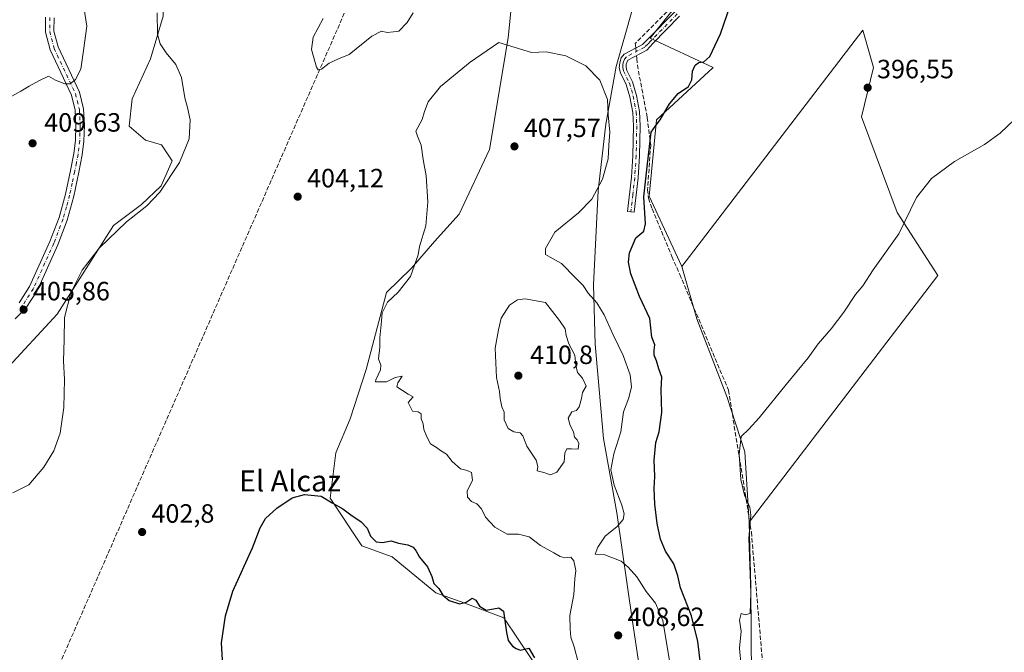
# Model space of a CAD drawing. Units: metres. Extents: x 628513 to 631984, y 4697230 to 4699607.
# Drawn here: x 630858 to 631231, y 4698556 to 4698796 of the extents above; entities that cross this region are included whole.
import ezdxf
from ezdxf.enums import TextEntityAlignment as Align

# ---------------------------------------------------------------- set-up
doc = ezdxf.new("R2010")
doc.units = ezdxf.units.M
doc.header["$MEASUREMENT"] = 0
doc.linetypes.add('DGN Style 3', pattern=[2.307223458686699, 1.648016756204785, -0.6592067024819142])
doc.linetypes.add('DGN Style 4', pattern=[2.6384748266838614, 1.318413404963828, -0.6592067024819142, 0.001648016756204785, -0.6592067024819142])
for name, color, linetype, lineweight in [('Camino Cxs', 7, 'Continuous', 0), ('Camino eje', 30, 'DGN Style 4', 13), ('Corriente artificial lineal', 4, 'DGN Style 3', 13), ('Corriente artificial lineal oculto', 135, 'DGN Style 4', 13), ('Cultivos herbáceos CxS', 92, 'Continuous', 0), ('Cultivos leñosos CxS', 92, 'Continuous', 0), ('Curva de nivel maestra', 30, 'Continuous', 30), ('Curva de nivel normal', 30, 'Continuous', 0), ('Matorral CxS', 135, 'Continuous', 0), ('Municipio', 91, 'Continuous', 13), ('Municipio CxS', 4, 'Continuous', 0), ('Punto de cota en terreno', 7, 'Continuous', 0), ('Rótulo de punto de cota en terreno', 7, 'Continuous', 0), ('Suelo desnudo CxS', 253, 'Continuous', 0), ('Texto cartográfico', 7, 'Continuous', 0)]:
    doc.layers.add(name, color=color, linetype=linetype, lineweight=lineweight)
doc.styles.add('Style-Arial', font='txt')

# ---------------------------------------------------------------- blocks, each defined once
blk = doc.blocks.new('*U13')
at = {"layer": 'Cultivos herbáceos CxS', "color": 92, "linetype": 'Continuous', "lineweight": 0}
for points in [[(630852.4732999997, 4698662.816099999, 406.497000000003), (630872.2758999999, 4698684.2993, 405.540399999998), (630893.6277000001, 4698717.8761, 405.5939000000071), (630904.2198999999, 4698725.7719, 405.6705999999977), (630911.6546999998, 4698732.951099999, 405.7317999999942), (630915.9058999997, 4698742.3969, 406.1523000000016), (630911.7780999999, 4698748.3621, 406.3487000000023), (630905.8152000001, 4698750.198100001, 406.9600000000065), (630899.6262999997, 4698755.4979, 406.9734999999928), (630900.7704999996, 4698765.7983, 406.4394999999931), (630907.6503, 4698780.940099999, 405.8123000000051), (630912.5087000001, 4698797.108700001, 404.6420999999973), (630912.1086999997, 4698812.3387, 404.9942000000011), (630909.7703, 4698828.787699999, 402.4879999999976), (630915.7681, 4698842.278700001, 404.3080000000046), (630935.6300999997, 4698843.803099999, 404.0323999999964), (630950.3074000003, 4698848.3913, 404.570000000007), (630960.3973000003, 4698872.7105, 406.668399999995), (630963.6086999997, 4698904.8299, 408.8625000000029), (630976.8838999998, 4698934.041099999, 408.6781999999948), (630981.6816999996, 4698993.2215, 410.0038999999961), (630969.1133000003, 4699024.590700001, 410.9403000000021)], [(631048.6577000003, 4698843.960100001, 405.4732999999979), (631043.1599000003, 4698788.971700001, 404.5666000000056), (631036.0144999997, 4698746.6303, 406.883600000001), (631024.5163000004, 4698722.205900001, 406.0060999999987), (631015.1721000001, 4698711.7577, 405.3053000000073), (631006.4959000006, 4698701.765900001, 404.8843000000052), (630997.0330999997, 4698692.511499999, 404.2578999999969), (630989.3375000004, 4698663.3673, 403.2737000000052), (630983.2912999997, 4698644.6711, 402.5087000000058), (630977.8415000001, 4698631.804099999, 401.4435999999987), (630975.7521000003, 4698614.603700001, 400.4511000000057), (630987.664, 4698596.4989, 399.0555000000023), (630999.2077000003, 4698592.3551, 399.0679999999993), (631015.7204999998, 4698578.6851, 399.093200000003), (631026.7133, 4698574.835899999, 400.6137000000017), (631041.5538999997, 4698569.3369, 400.1371000000072), (631052.3328999998, 4698553.097899999, 399.843200000003)], [(631135.3152999999, 4698545.9539, 394.8565999999992), (631135.0047000004, 4698581.125499999, 395.1524000000064), (631134.4380999999, 4698605.485500001, 395.3092000000034), (631205.8217000002, 4698698.9615, 394.5849000000017), (631190.5258999999, 4698722.754699999, 395.2982000000048), (631176.9293999998, 4698759.0121, 396.8206999999966), (631181.4615000002, 4698777.706900001, 397.0461000000068), (631177.4967, 4698791.8705, 398.0448000000033), (631108.9463000001, 4698702.361500001, 398.1811000000016), (631096.4831999998, 4698728.9879, 399.8883999999962), (631099.3157000003, 4698757.880100001, 400.2103000000061), (631120.8441000005, 4698777.7075, 399.709799999997), (631096.9353999998, 4698788.855699999, 401.3923999999971), (631128.5219999999, 4698828.191099999, 402.0647000000026), (631137.1244999999, 4698858.7477, 402.0292000000045), (631140.4175000006, 4698875.7963, 402.5874999999942), (631185.0897000004, 4698867.6391, 399.9792000000016), (631236.0765000005, 4698826.8257, 398.5709000000061)]]:
    blk.add_polyline3d(points, dxfattribs=at)
blk = doc.blocks.new('5PATER')
at = {"layer": 'Suelo desnudo CxS', "linetype": 'Continuous', "lineweight": 0}
h = blk.add_hatch(color=51, dxfattribs=at)
edge = h.paths.add_edge_path()
edge.add_ellipse((0, 0), major_axis=(-0.1095731443231308, -0.1110710700762829), ratio=0.9994222409660322, start_angle=0, end_angle=360)

msp = doc.modelspace()

# ---------------------------------------------------------------- linework, layer by layer
at = {"layer": 'Camino Cxs', "color": 7, "linetype": 'Continuous', "lineweight": 0}
for points in [[(630871.1401000004, 4698796.5101, 402.9753999999957), (630871.1101000002, 4698791.5001, 404.311600000001), (630872.6700999998, 4698785.4801, 404.9118000000017), (630880.7801000001, 4698768.350099999, 406.8947000000044), (630882.3201000001, 4698762.0801, 407.007500000007), (630882.6501000002, 4698755.8201, 408.4714999999997), (630882.4600999998, 4698749.800100001, 410.8536000000022), (630881.8000999996, 4698744.5801, 412.8099999999977), (630880.5401, 4698738.0801, 409.1953999999969), (630878.6001000004, 4698728.9801, 407.4869999999937), (630876.0900999998, 4698719.890100001, 408.132500000007), (630872.5601000005, 4698710.550100001, 407.0993000000017), (630864.7401000002, 4698693.1801, 406.7612999999984), (630860.4801000003, 4698686.550100001, 406.2421999999933), (630856.3601000002, 4698682.540100001, 406.4367999999959)], [(630871.1401000004, 4698796.5101, 402.9753999999957), (630871.1101000002, 4698791.5001, 404.311600000001), (630872.6700999998, 4698785.4801, 404.9118000000017), (630880.7801000001, 4698768.350099999, 406.8947000000044), (630882.3201000001, 4698762.0801, 407.007500000007), (630882.6501000002, 4698755.8201, 408.4714999999997), (630882.4600999998, 4698749.800100001, 410.8536000000022), (630881.8000999996, 4698744.5801, 412.8099999999977), (630880.5401, 4698738.0801, 409.1953999999969), (630878.6001000004, 4698728.9801, 407.4869999999937), (630876.0900999998, 4698719.890100001, 408.132500000007), (630872.5601000005, 4698710.550100001, 407.0993000000017), (630864.7401000002, 4698693.1801, 406.7612999999984), (630860.4801000003, 4698686.550100001, 406.2421999999933), (630856.3601000002, 4698682.540100001, 406.4367999999959)], [(630857.9600999998, 4698688.610099999, 406.4768999999943), (630861.8901000004, 4698694.7301, 406.5611000000063), (630869.5701000001, 4698711.790100001, 406.8619999999937), (630873.0100999996, 4698720.890100001, 407.1220999999932), (630875.4600999998, 4698729.7401, 407.3024000000005), (630877.3701, 4698738.7301, 407.8157000000065), (630878.6101000002, 4698745.090100001, 411.4260000000068), (630879.2301000003, 4698750.0601, 413.1785999999993), (630879.4200999998, 4698755.790100001, 412.6912000000011), (630879.1101000002, 4698761.610099999, 409.616399999999), (630877.7200999996, 4698767.270099999, 406.198000000004), (630869.6201, 4698784.370100001, 404.7618999999977), (630867.8800999997, 4698791.100099999, 406.0034000000014), (630867.9101, 4698796.770099999, 403.3815000000032)], [(630857.9600999998, 4698688.610099999, 406.4768999999943), (630861.8901000004, 4698694.7301, 406.5611000000063), (630869.5701000001, 4698711.790100001, 406.8619999999937), (630873.0100999996, 4698720.890100001, 407.1220999999932), (630875.4600999998, 4698729.7401, 407.3024000000005), (630877.3701, 4698738.7301, 407.8157000000065), (630878.6101000002, 4698745.090100001, 411.4260000000068), (630879.2301000003, 4698750.0601, 413.1785999999993), (630879.4200999998, 4698755.790100001, 412.6912000000011), (630879.1101000002, 4698761.610099999, 409.616399999999), (630877.7200999996, 4698767.270099999, 406.198000000004), (630869.6201, 4698784.370100001, 404.7618999999977), (630867.8800999997, 4698791.100099999, 406.0034000000014), (630867.9101, 4698796.770099999, 403.3815000000032)], [(631108.0374999996, 4698797.176300001, 401.0293999999994), (631097.9111000003, 4698786.797700001, 401.0243000000046), (631095.6300999997, 4698784.3301, 401.0791000000027), (631088.5100999996, 4698780.4551, 401.4092999999993), (631087.8701, 4698778.950099999, 401.4364999999962), (631087.7901, 4698777.790100001, 401.4804000000004), (631088.1201, 4698776.5601, 401.5973999999987), (631090.2500999998, 4698772.2401, 402.1211000000039), (631091.7301000003, 4698767.140100001, 401.9538999999932), (631092.8901000004, 4698761.0001, 401.5948000000063), (631093.1101000002, 4698755.600099999, 401.392200000002), (631092.8901000004, 4698744.190099999, 401.1766999999964), (631092.3400999998, 4698735.880100001, 401.019100000005), (631090.8901000004, 4698722.940099999, 400.6435000000056), (631088.3701, 4698723.220100001, 401.164499999999), (631089.8201000001, 4698736.110099999, 402.0510000000068), (631090.3601000002, 4698744.300100001, 402.2212), (631090.5800999999, 4698755.5701, 402.1408999999985), (631090.3701, 4698760.710100001, 402.2341000000015), (631089.2701000003, 4698766.550100001, 402.3089000000036), (631087.8800999997, 4698771.3201, 401.9021000000066), (631085.7401000002, 4698775.670100001, 401.9251999999979), (631085.2301000003, 4698777.550100001, 401.835500000001), (631085.3701, 4698779.450099999, 401.6649000000034), (631086.0000999998, 4698781.350099999, 401.4545000000071), (631087.1201, 4698782.770099999, 401.3307000000059), (631094.0800999999, 4698786.380100001, 401.2069999999949), (631096.1990999999, 4698788.5725, 401.258600000001), (631106.3151000004, 4698798.847899999, 401.4032000000007)], [(631108.0374999996, 4698797.176300001, 401.0293999999994), (631097.9111000003, 4698786.797700001, 401.0243000000046), (631095.6300999997, 4698784.3301, 401.0791000000027), (631088.5100999996, 4698780.4551, 401.4092999999993), (631087.8701, 4698778.950099999, 401.4364999999962), (631087.7901, 4698777.790100001, 401.4804000000004), (631088.1201, 4698776.5601, 401.5973999999987), (631090.2500999998, 4698772.2401, 402.1211000000039), (631091.7301000003, 4698767.140100001, 401.9538999999932), (631092.8901000004, 4698761.0001, 401.5948000000063), (631093.1101000002, 4698755.600099999, 401.392200000002), (631092.8901000004, 4698744.190099999, 401.1766999999964), (631092.3400999998, 4698735.880100001, 401.019100000005), (631090.8901000004, 4698722.940099999, 400.6435000000056), (631088.3701, 4698723.220100001, 401.164499999999), (631089.8201000001, 4698736.110099999, 402.0510000000068), (631090.3601000002, 4698744.300100001, 402.2212), (631090.5800999999, 4698755.5701, 402.1408999999985), (631090.3701, 4698760.710100001, 402.2341000000015), (631089.2701000003, 4698766.550100001, 402.3089000000036), (631087.8800999997, 4698771.3201, 401.9021000000066), (631085.7401000002, 4698775.670100001, 401.9251999999979), (631085.2301000003, 4698777.550100001, 401.835500000001), (631085.3701, 4698779.450099999, 401.6649000000034), (631086.0000999998, 4698781.350099999, 401.4545000000071), (631087.1201, 4698782.770099999, 401.3307000000059), (631094.0800999999, 4698786.380100001, 401.2069999999949), (631096.1990999999, 4698788.5725, 401.258600000001), (631106.3151000004, 4698798.847899999, 401.4032000000007)]]:
    msp.add_polyline3d(points, dxfattribs=at)
at = {"layer": 'Camino eje', "color": 30, "linetype": 'DGN Style 4', "lineweight": 13}
for points in [[(630869.5251000002, 4698796.640100001, 403.2026999999944), (630869.4951, 4698791.300100001, 405.1901999999973), (630871.1451000003, 4698784.925100001, 404.747000000003), (630879.2500999998, 4698767.8101, 406.3457000000053), (630880.7150999998, 4698761.845100001, 408.257500000007), (630881.0351, 4698755.8051, 410.468200000003), (630880.9401000004, 4698752.940099999, 411.0507000000071), (630880.8450999996, 4698749.9301, 411.9619999999995), (630880.5151000004, 4698747.3201, 412.6367999999929), (630880.2050999999, 4698744.835100001, 412.027900000001), (630879.5751, 4698741.585100001, 410.3720999999932), (630878.9550999999, 4698738.405099999, 408.5155999999988), (630878.0000999998, 4698733.9101, 407.4774000000034), (630877.0301000001, 4698729.360099999, 407.2644), (630875.8051000005, 4698724.9351, 407.5181000000011), (630874.5500999996, 4698720.390100001, 407.5987000000023), (630871.0651000004, 4698711.170100001, 406.9423999999999), (630863.3151000004, 4698693.9551, 406.4753999999957), (630859.2200999996, 4698687.5801, 406.2727000000014), (630857.4301000005, 4698685.835100001, 406.1891999999934)], [(631107.1763000004, 4698798.0121, 401.1628000000055), (631097.0551000005, 4698787.6851, 401.0871999999945), (631095.9951, 4698786.565099999, 401.1021999999939), (631094.8551000003, 4698785.3551, 401.1450000000041), (631087.9401000004, 4698781.770099999, 401.2975000000006), (631087.2550999997, 4698780.9025, 401.3445999999968), (631086.8151000004, 4698779.795100001, 401.4477000000043), (631086.6001000004, 4698778.9101, 401.5233000000007), (631086.5100999996, 4698777.670100001, 401.6049000000057), (631086.8475000003, 4698776.422499999, 401.6257000000041), (631088.0000999998, 4698773.940099999, 401.6946000000025), (631089.0651000004, 4698771.780099999, 401.9811000000045), (631089.8051000005, 4698769.2301, 402.1434000000008), (631090.5000999998, 4698766.845100001, 402.1199000000051), (631091.6300999997, 4698760.8551, 401.8530000000028), (631091.8450999996, 4698755.585100001, 401.6723000000056), (631091.6250999998, 4698744.245100001, 401.6714000000065), (631091.0800999999, 4698735.995100001, 401.5350999999937), (631090.3551000003, 4698729.5251, 401.5138000000007), (631089.6300999997, 4698723.0801, 400.896900000007)]]:
    msp.add_polyline3d(points, dxfattribs=at)
at = {"layer": 'Corriente artificial lineal', "color": 4, "linetype": 'DGN Style 3', "lineweight": 13}
for points in [[(631067.1501000002, 4698994.470100001, 411.9900000000052), (631064.7401000002, 4698988.770099999, 411.632700000002), (631062.1700999998, 4698982.710100001, 411.6061999999947), (631027.3101000005, 4698903.960100001, 407.2333000000072), (630863.8201000001, 4698530.1601, 402.3206000000064)], [(631142.2938999999, 4698882.881999999, 403.0362000000023), (631141.7600999996, 4698881.780099999, 403.0451999999932), (631140.3501000004, 4698878.890100001, 402.9489000000031), (631135.8000999996, 4698867.9801, 402.7404999999999), (631134.6001000004, 4698859.880100001, 402.6153000000049), (631133.5500999996, 4698840.9301, 402.1879999999946), (631126.0601000005, 4698821.600099999, 401.8705999999947), (631091.2801000001, 4698786.850099999, 401.5182000000059), (631091.3300999999, 4698786.340100001, 401.475099999996), (631091.4576000003, 4698785.019900001, 401.3625000000029)], [(631091.7292999999, 4698782.2071, 401.1364999999932), (631091.8400999998, 4698781.0601, 401.1073999999935), (631092.0800999999, 4698778.640100001, 401.0464000000065), (631095.8000999996, 4698758.800100001, 400.7375000000029), (631097.1300999997, 4698748.4801, 400.2551999999997), (631095.9401000004, 4698731.370100001, 400.1168000000035), (631096.3300999999, 4698728.1601, 399.8923000000068), (631097.6201, 4698724.1801, 399.4916999999987), (631105.1300999997, 4698706.130100001, 398.6827000000048), (631108.1601, 4698699.360099999, 398.170100000003), (631126.5800999999, 4698655.540100001, 395.8879000000015), (631132.8800999997, 4698616.460100001, 395.3908999999985), (631134.8201000001, 4698604.370100001, 395.2210999999952), (631135.2600999996, 4698601.700099999, 395.1116000000038), (631145.2600999996, 4698484.9101, 393.4159000000073), (631114.8701, 4698434.110099999, 393.5467999999965), (631125.2600999996, 4698373.780099999, 392.8720999999932), (631152.2200999996, 4698365.700099999, 392.4538999999932), (631192.4600999998, 4698351.8301, 392.2109000000055), (631218.6700999998, 4698342.290100001, 392.3135000000038), (631234.6300999997, 4698336.800100001, 391.6441999999952)]]:
    msp.add_polyline3d(points, dxfattribs=at)
at = {"layer": 'Corriente artificial lineal oculto', "color": 135, "linetype": 'DGN Style 4', "lineweight": 13, "extrusion": (0.007664830608189611, -0.07935088543449831, 0.9968172788191971), "elevation": -367615.4575995722, "flags": 128}
msp.add_lwpolyline([(1079940.105659991, 4601678.551974826), (1079940.105659991, 4601675.717060237)], dxfattribs=at)
at = {"layer": 'Cultivos herbáceos CxS', "color": 92, "linetype": 'Continuous', "lineweight": 0}
for points in [[(630852.4732999997, 4698662.816099999, 406.497000000003), (630872.2758999999, 4698684.2993, 405.540399999998), (630893.6277000001, 4698717.8761, 405.5939000000071), (630904.2198999999, 4698725.7719, 405.6705999999977), (630911.6546999998, 4698732.951099999, 405.7317999999942), (630915.9058999997, 4698742.3969, 406.1523000000016), (630911.7780999999, 4698748.3621, 406.3487000000023), (630905.8152000001, 4698750.198100001, 406.9600000000065), (630899.6262999997, 4698755.4979, 406.9734999999928), (630900.7704999996, 4698765.7983, 406.4394999999931), (630907.6503, 4698780.940099999, 405.8123000000051), (630912.5087000001, 4698797.108700001, 404.6420999999973), (630912.1086999997, 4698812.3387, 404.9942000000011), (630909.7703, 4698828.787699999, 402.4879999999976), (630915.7681, 4698842.278700001, 404.3080000000046), (630935.6300999997, 4698843.803099999, 404.0323999999964), (630950.3074000003, 4698848.3913, 404.570000000007), (630960.3973000003, 4698872.7105, 406.668399999995), (630963.6086999997, 4698904.8299, 408.8625000000029), (630976.8838999998, 4698934.041099999, 408.6781999999948), (630981.6816999996, 4698993.2215, 410.0038999999961), (630969.1133000003, 4699024.590700001, 410.9403000000021)], [(631059.0790999997, 4698907.833699999, 408.1834999999992), (631050.8561000006, 4698875.304500001, 407.3757999999943), (631048.6577000003, 4698843.960100001, 405.4732999999979), (631043.1599000003, 4698788.971700001, 404.5666000000056), (631036.0144999997, 4698746.6303, 406.883600000001), (631024.5163000004, 4698722.205900001, 406.0060999999987), (631015.1721000001, 4698711.7577, 405.3053000000073), (631006.4959000006, 4698701.765900001, 404.8843000000052), (630997.0330999997, 4698692.511499999, 404.2578999999969), (630989.3375000004, 4698663.3673, 403.2737000000052), (630983.2912999997, 4698644.6711, 402.5087000000058), (630977.8415000001, 4698631.804099999, 401.4435999999987), (630975.7521000003, 4698614.603700001, 400.4511000000057), (630987.664, 4698596.4989, 399.0555000000023), (630999.2077000003, 4698592.3551, 399.0679999999993), (631015.7204999998, 4698578.6851, 399.093200000003), (631026.7133, 4698574.835899999, 400.6137000000017), (631041.5538999997, 4698569.3369, 400.1371000000072), (631052.3328999998, 4698553.097899999, 399.843200000003)], [(631140.4175000006, 4698875.7963, 402.5874999999942), (631137.1244999999, 4698858.7477, 402.0292000000045), (631128.5219999999, 4698828.191099999, 402.0647000000026), (631096.9353999998, 4698788.855699999, 401.3923999999971), (631120.8441000005, 4698777.7075, 399.709799999997), (631099.3157000003, 4698757.880100001, 400.2103000000061), (631096.4831999998, 4698728.9879, 399.8883999999962), (631108.9463000001, 4698702.361500001, 398.1811000000016)], [(631134.4380999999, 4698605.485500001, 395.3092000000034), (631205.8217000002, 4698698.9615, 394.5849000000017), (631190.5258999999, 4698722.754699999, 395.2982000000048), (631176.9293999998, 4698759.0121, 396.8206999999966), (631181.4615000002, 4698777.706900001, 397.0461000000068), (631177.4967, 4698791.8705, 398.0448000000033), (631108.9463000001, 4698702.361500001, 398.1811000000016)], [(631135.3152999999, 4698545.9539, 394.8565999999992), (631135.0047000004, 4698581.125499999, 395.1524000000064), (631134.4380999999, 4698605.485500001, 395.3092000000034)]]:
    msp.add_polyline3d(points, dxfattribs=at)
at = {"layer": 'Cultivos leñosos CxS', "color": 92, "linetype": 'Continuous', "lineweight": 0}
msp.add_polyline3d([(631134.4380999999, 4698605.485500001, 395.3092000000034), (631132.7392999995, 4698632.1117, 394.9685999999929), (631125.9417000003, 4698653.074100001, 396.107999999993), (631114.6108999997, 4698682.532299999, 397.1638999999996), (631108.9463000001, 4698702.361500001, 398.1811000000016), (631177.4967, 4698791.8705, 398.0448000000033), (631181.4615000002, 4698777.706900001, 397.0461000000068), (631176.9293999998, 4698759.0121, 396.8206999999966), (631190.5258999999, 4698722.754699999, 395.2982000000048), (631205.8217000002, 4698698.9615, 394.5849000000017)], close=True, dxfattribs=at)
for points in [[(631134.4380999999, 4698605.485500001, 395.3092000000034), (631205.8217000002, 4698698.9615, 394.5849000000017), (631190.5258999999, 4698722.754699999, 395.2982000000048), (631176.9293999998, 4698759.0121, 396.8206999999966), (631181.4615000002, 4698777.706900001, 397.0461000000068), (631177.4967, 4698791.8705, 398.0448000000033), (631108.9463000001, 4698702.361500001, 398.1811000000016)], [(631108.9463000001, 4698702.361500001, 398.1811000000016), (631114.6108999997, 4698682.532299999, 397.1638999999996), (631125.9417000003, 4698653.074100001, 396.107999999993), (631132.7392999995, 4698632.1117, 394.9685999999929), (631134.4380999999, 4698605.485500001, 395.3092000000034)]]:
    msp.add_polyline3d(points, dxfattribs=at)
at = {"layer": 'Curva de nivel maestra', "color": 30, "linetype": 'Continuous', "lineweight": 30, "elevation": 400, "flags": 128}
for points in [[(631116.8200000003, 4698544.710100001), (631114.9400000004, 4698560.360099999), (631112.54, 4698570.020099999), (631108.3499999996, 4698580.690099999), (631107.3799999999, 4698585.200099999), (631105.8700000001, 4698589.7501), (631102.7800000003, 4698594.540100001), (631100.8799999999, 4698599.020099999), (631099.5199999996, 4698605.020099999), (631098.7000000002, 4698612.360099999), (631098.4600000001, 4698618.3101), (631098.7000000002, 4698622.8301), (631098.4800000006, 4698628.9801), (631099.0800000001, 4698635.690099999), (631100.3099999997, 4698639.690099999), (631101.3399999999, 4698647.020099999), (631101.1200000001, 4698655.690099999), (631101.3200000003, 4698660.4801), (631100.1699999999, 4698663.5601), (631099.3200000003, 4698666.6501), (631098.4000000004, 4698668.7301), (631098.4199999999, 4698670.700099999), (631098.7199999997, 4698672.690099999), (631097.54, 4698675.600099999), (631096.7999999998, 4698682.6601), (631092.8399999999, 4698691.0001), (631089.5800000001, 4698699.5101), (631088.7000000002, 4698703.940099999), (631089.1299999999, 4698707.4901), (631091.4600000001, 4698713.140100001), (631094.5800000001, 4698715.7301), (631095.1699999999, 4698718.5601), (631094.4699999997, 4698728.690099999), (631095.8799999999, 4698741.200099999), (631097.3399999999, 4698753.200099999), (631099.0199999996, 4698755.800100001), (631100.7100000001, 4698757.840100001), (631104.2100000001, 4698763.9001), (631107.5700000003, 4698767.850099999), (631111.4500000002, 4698770.5601), (631112.75, 4698773.020099999), (631113, 4698776.360099999), (631113.9800000006, 4698778.530099999), (631115.3300000001, 4698779.550100001), (631117.2000000002, 4698779.890100001), (631119.54, 4698781.860099999), (631123.5800000001, 4698790.460100001), (631128.54, 4698804.880100001)], [(630935.3300000001, 4698547.0601), (630934.54, 4698559.770099999), (630936.1100000005, 4698570.020099999), (630938.8399999999, 4698579.360099999), (630946.2999999998, 4698595.850099999), (630949.2400000002, 4698603.3301), (630951.25, 4698606.870100001), (630955.5599999997, 4698610.860099999), (630961.2699999996, 4698614.710100001), (630965.9699999997, 4698616.040100001), (630972.3399999999, 4698615.4001), (630976.4199999999, 4698612.870100001), (630980.5599999997, 4698610.5801), (630983.5, 4698608.3201), (630987.4900000002, 4698605.6501), (630989.7400000002, 4698603.2301), (630990.9600000001, 4698600.270099999), (630993.1100000005, 4698598.040100001), (630995.5300000003, 4698597.770099999), (630998.8700000001, 4698598.390100001), (631001.5999999996, 4698597.5601), (631005.1299999999, 4698596.970100001), (631007.1399999997, 4698596.0601), (631008.3499999996, 4698594.5701), (631009.5899999999, 4698592.200099999), (631012.5999999996, 4698588.540100001), (631014.2300000006, 4698584.880100001), (631014.9400000004, 4698582.220100001), (631016.8399999999, 4698580.3301), (631018.3799999999, 4698577.870100001), (631020.75, 4698575.8301), (631024.7100000001, 4698574.630100001), (631027.2800000003, 4698575.2601), (631029.4600000001, 4698576.6801), (631030.8600000005, 4698576.020099999), (631032.2599999999, 4698573.7601), (631034.75, 4698572.200099999), (631039.6100000005, 4698573.100099999), (631041.3099999997, 4698571.780099999), (631042.5099999999, 4698563.670100001), (631043.1900000004, 4698560.6801), (631044.7800000003, 4698558.600099999), (631046.2100000001, 4698557.6501), (631047.7400000002, 4698557.030099999), (631050.9800000006, 4698557.7601), (631053.1500000004, 4698554.170100001)]]:
    msp.add_lwpolyline(points, dxfattribs=at)
at = {"layer": 'Curva de nivel normal', "color": 30, "linetype": 'Continuous', "lineweight": 0, "flags": 128}
for points, elevation in [([(630902.7599999999, 4698819.640100001), (630896.7199999997, 4698818.0701), (630888.1900000004, 4698811.520099999), (630883.4299999997, 4698803.4001), (630882.7400000002, 4698798.120100001), (630883.5899999999, 4698793.3201), (630882.2599999999, 4698784.130100001), (630881.3399999999, 4698777.130100001), (630879.2400000002, 4698773.130100001), (630877.2800000003, 4698771.540100001), (630875.2699999996, 4698771.530099999), (630871.6600000003, 4698772.9101), (630868.9800000006, 4698774.420100001), (630865.6399999997, 4698772.790100001), (630861.6900000004, 4698770.690099999), (630858.5599999997, 4698768.690099999), (630854.0599999997, 4698766.280099999)], 405.0000000000001), ([(630855.5300000003, 4698616.590100001), (630861.6299999999, 4698619.690099999), (630867.2400000002, 4698626.3101), (630871.0199999996, 4698632.4901), (630873.4100000003, 4698639.280099999), (630874.8099999997, 4698648.9101), (630875.0499999998, 4698659.540100001), (630874.7300000006, 4698666.550100001), (630874.9600000001, 4698674.5701), (630875.0599999997, 4698683.020099999), (630877.5499999998, 4698692.4101), (630881.7699999996, 4698700.9001), (630888.25, 4698709.3301), (630898.5300000003, 4698719.2401), (630906.3300000001, 4698725.370100001), (630911.1799999997, 4698730.540100001), (630918.7100000001, 4698741.690099999), (630922.3099999997, 4698750.640100001), (630922.6900000004, 4698757.920100001), (630921.7100000001, 4698762.620100001), (630920.6600000003, 4698766.170100001), (630919.4600000001, 4698773.960100001), (630917.2599999999, 4698778.9001), (630913.6200000001, 4698783.2601), (630911.3600000005, 4698786.6601), (630910.29, 4698790.340100001), (630910.1799999997, 4698798.460100001)], 405.0000000000001), ([(631007.1600000003, 4698798.360099999), (631004.8700000001, 4698794.690099999), (631001.6699999999, 4698791.5001), (630999.75, 4698791.2401), (630997.3399999999, 4698791.0001), (630995.2000000002, 4698791.450099999), (630991.5300000003, 4698789.5801), (630982.8700000001, 4698782.5801), (630978.8700000001, 4698780.9801), (630975.3700000001, 4698779.3301), (630972.4600000001, 4698777.0601), (630971.1500000004, 4698776.850099999), (630970.5199999996, 4698777.840100001), (630968.6799999997, 4698784.5101), (630969.2800000003, 4698789.1601), (630973.0899999999, 4698796.270099999)], 405.0000000000001), ([(631039.6299999999, 4698787.120100001), (631028.7599999999, 4698779.770099999), (631017.5700000003, 4698770.520099999), (631012.79, 4698764.690099999), (631011.4299999997, 4698761.020099999), (631010.5300000003, 4698758.020099999), (631008.1200000001, 4698753.610099999), (631008.7400000002, 4698751.690099999), (631010.2000000002, 4698748.270099999), (631010.9699999997, 4698742.870100001), (631012.1399999997, 4698736.700099999), (631012.7000000002, 4698726.850099999), (631011.8899999997, 4698717.7501), (631009.5899999999, 4698709.9001), (631009.04, 4698706.7501), (631006.1600000003, 4698698.5701), (631001.4800000006, 4698692.620100001), (630997.4900000002, 4698688.840100001), (630995.3700000001, 4698684.7601), (630995.0700000003, 4698680.360099999), (630994.5, 4698675.3101), (630994.5800000001, 4698671.850099999), (630994.04, 4698667.3201), (630994.9400000004, 4698664.940099999), (630994.7300000006, 4698663.2501), (630992.9600000001, 4698659.450099999), (630992.8300000001, 4698658.670100001), (630997.0599999997, 4698658.620100001), (631000.3700000001, 4698660.340100001), (631002.9400000004, 4698660.7601), (631001.3899999997, 4698658.3301), (631000.9699999997, 4698656.780099999), (631005.2800000003, 4698653.970100001), (631007.1399999997, 4698653.0001), (631005.2000000002, 4698650.8201), (631006.9299999997, 4698647.590100001), (631009.0499999998, 4698647.2401), (631010.1399999997, 4698646.5001), (631010.1900000004, 4698644.700099999), (631010.9400000004, 4698642.720100001), (631011.1500000004, 4698640.5701), (631012.3099999997, 4698637.870100001), (631013.6699999999, 4698635.1601), (631015.9800000006, 4698633.800100001), (631017.5300000003, 4698632.690099999), (631019.8099999997, 4698631.2501), (631021.8799999999, 4698628.540100001), (631025.0199999996, 4698625.6501), (631027.6100000005, 4698625.140100001), (631029.2300000006, 4698624.380100001), (631029.5999999996, 4698621.450099999), (631027.6399999997, 4698617.2501), (631027.6799999997, 4698614.940099999), (631029.25, 4698613.370100001), (631031.2400000002, 4698612.470100001), (631033.0099999999, 4698610.5001), (631034.5300000003, 4698607.350099999), (631038.0700000003, 4698603.5601), (631042.75, 4698601.0001), (631047.1100000005, 4698600.9801), (631051.0499999998, 4698599.960100001), (631055.3700000001, 4698596.700099999), (631060.4400000004, 4698593.940099999), (631062.8200000003, 4698592.4801), (631064.5999999996, 4698592.0601), (631066.8600000005, 4698592.2401), (631068.0700000003, 4698590.860099999), (631068.8200000003, 4698587.1601), (631068.3700000001, 4698584.020099999), (631068.0700000003, 4698578.140100001), (631066.5199999996, 4698570.1601), (631066.6699999999, 4698565.040100001), (631066.9299999997, 4698561.970100001), (631068.1600000003, 4698558.2601), (631069.8300000001, 4698552.020099999)], 405), ([(631104.4800000006, 4698551.4901), (631101.7300000006, 4698568.2601), (631099, 4698574.780099999), (631095.3799999999, 4698579.270099999), (631091.8499999996, 4698584.860099999), (631088.5499999998, 4698588.450099999), (631085.9100000003, 4698590.790100001), (631079.7999999998, 4698593.1501), (631076.0300000003, 4698593.4001), (631077.1600000003, 4698595.9801), (631079.8700000001, 4698600.1801), (631084.4800000006, 4698603.840100001), (631086.6600000003, 4698606.5801), (631087.1100000005, 4698608.690099999), (631086.1799999997, 4698611.940099999), (631083.2400000002, 4698619.470100001), (631082.0499999998, 4698625.300100001), (631083.1299999999, 4698631.340100001), (631085.8600000005, 4698639.780099999), (631086.8300000001, 4698647.340100001), (631088.8399999999, 4698652.620100001), (631089.8099999997, 4698656.710100001), (631089.3600000005, 4698661.360099999), (631086.7300000006, 4698668.620100001), (631082.8799999999, 4698676.4101), (631079.5, 4698683.9901), (631076.7000000002, 4698688.530099999), (631073.4699999997, 4698692.290100001), (631071.5499999998, 4698695.110099999), (631068.6299999999, 4698698.040100001), (631063.4000000004, 4698703.530099999), (631059.0199999996, 4698705.8201), (631057.3399999999, 4698706.8301), (631057.2699999996, 4698709.1601), (631060.7999999998, 4698715.3301), (631069.75, 4698722.640100001), (631074.8399999999, 4698727.8301), (631078.9100000003, 4698735.450099999), (631080.9800000006, 4698743.140100001), (631081.2400000002, 4698748.270099999), (631081.6299999999, 4698753.2401), (631081.04, 4698759.720100001), (631080.79, 4698765.610099999), (631077.7999999998, 4698772.960100001), (631072.5199999996, 4698778.340100001), (631064.9600000001, 4698782.110099999), (631057.5, 4698783.6601), (631051.9900000002, 4698783.450099999), (631039.6299999999, 4698787.120100001)], 405), ([(631234.8700000001, 4698758.0001), (631229.5300000003, 4698752.8101), (631223.5300000003, 4698748.5001), (631212.2000000002, 4698742.120100001), (631203.5300000003, 4698735.710100001), (631197.79, 4698728.530099999), (631191.0599999997, 4698714.690099999), (631181.4100000003, 4698701.020099999), (631177.4500000002, 4698695.020099999), (631174.75, 4698691.690099999), (631170.2599999999, 4698685.020099999), (631165.4500000002, 4698678.690099999), (631160.5, 4698673.020099999), (631156.8300000001, 4698667.690099999), (631148.4199999999, 4698657.690099999), (631138.2199999997, 4698645.020099999), (631134.2400000002, 4698640.690099999), (631131.4400000004, 4698637.9101), (631130.6799999997, 4698631.220100001), (631131.2199999997, 4698621.720100001), (631132.5899999999, 4698615.780099999), (631134.6399999997, 4698611.2401), (631135.0099999999, 4698608.200099999), (631134.2699999996, 4698599.390100001), (631135.0899999999, 4698578.700099999), (631134.8200000003, 4698570.950099999), (631132.8899999997, 4698570.380100001), (631131.3799999999, 4698570.940099999), (631130.7999999998, 4698568.360099999), (631131.3899999997, 4698564.220100001), (631130.7599999999, 4698557.800100001), (631131.4100000003, 4698550.920100001)], 395), ([(631049.6100000005, 4698690.100099999), (631046.6500000004, 4698689.770099999), (631043.6600000003, 4698687.6501), (631040.4600000001, 4698682.8101), (631039.4800000006, 4698678.360099999), (631038.1799999997, 4698671.360099999), (631038.7400000002, 4698660.360099999), (631039.9000000004, 4698655.020099999), (631040.0599999997, 4698652.360099999), (631040.7100000001, 4698649.1501), (631041.5999999996, 4698647.1601), (631041.6600000003, 4698644.3201), (631043.2000000002, 4698640.940099999), (631045.3300000001, 4698639.6801), (631047.6299999999, 4698639.360099999), (631048.6799999997, 4698638.1501), (631050.1699999999, 4698634.2501), (631053.7300000006, 4698628.940099999), (631054.3799999999, 4698626.590100001), (631054.0599999997, 4698624.9801), (631056.6900000004, 4698624.2601), (631059.1600000003, 4698623.4801), (631061.5300000003, 4698624.420100001), (631064.3899999997, 4698628.370100001), (631064.6200000001, 4698631.600099999), (631065.3899999997, 4698633.280099999), (631067.1500000004, 4698633.2601), (631069.5899999999, 4698633.100099999), (631069.8499999996, 4698635.2601), (631069.2599999999, 4698636.7501), (631068.2000000002, 4698637.690099999), (631067.8600000005, 4698639.6801), (631066.5700000003, 4698642.0601), (631065.8499999996, 4698644.840100001), (631067.2300000006, 4698647.2401), (631068.9800000006, 4698647.860099999), (631069.9900000002, 4698649.1801), (631070.8799999999, 4698652.300100001), (631071.3399999999, 4698654.6801), (631072.6399999997, 4698656.9901), (631071.2400000002, 4698660.110099999), (631069.4400000004, 4698662.200099999), (631068.7999999998, 4698664.9101), (631068.3499999996, 4698668.780099999), (631066.1500000004, 4698673.020099999), (631065.0700000003, 4698676.2501), (631064.7699999996, 4698678.700099999), (631062.54, 4698681.890100001), (631057.2599999999, 4698688.7501), (631049.6100000005, 4698690.100099999)], 410)]:
    msp.add_lwpolyline(points, dxfattribs=dict(at, elevation=elevation))
at = {"layer": 'Matorral CxS', "color": 135, "linetype": 'Continuous', "lineweight": 0}
for points in [[(630969.1133000003, 4699024.590700001, 410.9403000000021), (630981.6816999996, 4698993.2215, 410.0038999999961), (630976.8838999998, 4698934.041099999, 408.6781999999948), (630963.6086999997, 4698904.8299, 408.8625000000029), (630960.3973000003, 4698872.7105, 406.668399999995), (630950.3074000003, 4698848.3913, 404.570000000007), (630935.6300999997, 4698843.803099999, 404.0323999999964), (630915.7681, 4698842.278700001, 404.3080000000046), (630909.7703, 4698828.787699999, 402.4879999999976), (630912.1086999997, 4698812.3387, 404.9942000000011), (630912.5087000001, 4698797.108700001, 404.6420999999973), (630907.6503, 4698780.940099999, 405.8123000000051), (630900.7704999996, 4698765.7983, 406.4394999999931), (630899.6262999997, 4698755.4979, 406.9734999999928), (630905.8152000001, 4698750.198100001, 406.9600000000065), (630911.7780999999, 4698748.3621, 406.3487000000023), (630915.9058999997, 4698742.3969, 406.1523000000016), (630911.6546999998, 4698732.951099999, 405.7317999999942), (630904.2198999999, 4698725.7719, 405.6705999999977), (630893.6277000001, 4698717.8761, 405.5939000000071), (630872.2758999999, 4698684.2993, 405.540399999998), (630852.4732999997, 4698662.816099999, 406.497000000003)], [(630852.4732999997, 4698662.816099999, 406.497000000003), (630872.2758999999, 4698684.2993, 405.540399999998), (630893.6277000001, 4698717.8761, 405.5939000000071), (630904.2198999999, 4698725.7719, 405.6705999999977), (630911.6546999998, 4698732.951099999, 405.7317999999942), (630915.9058999997, 4698742.3969, 406.1523000000016), (630911.7780999999, 4698748.3621, 406.3487000000023), (630905.8152000001, 4698750.198100001, 406.9600000000065), (630899.6262999997, 4698755.4979, 406.9734999999928), (630900.7704999996, 4698765.7983, 406.4394999999931), (630907.6503, 4698780.940099999, 405.8123000000051), (630912.5087000001, 4698797.108700001, 404.6420999999973), (630912.1086999997, 4698812.3387, 404.9942000000011), (630909.7703, 4698828.787699999, 402.4879999999976), (630915.7681, 4698842.278700001, 404.3080000000046), (630935.6300999997, 4698843.803099999, 404.0323999999964), (630950.3074000003, 4698848.3913, 404.570000000007), (630960.3973000003, 4698872.7105, 406.668399999995), (630963.6086999997, 4698904.8299, 408.8625000000029), (630976.8838999998, 4698934.041099999, 408.6781999999948), (630981.6816999996, 4698993.2215, 410.0038999999961), (630969.1133000003, 4699024.590700001, 410.9403000000021)], [(631233.2396999998, 4698988.396299999, 403.9285999999993), (631203.2928999999, 4698940.404100001, 403.6894000000029), (631172.7052999996, 4698921.702299999, 403.568299999999), (631152.7991000004, 4698911.851500001, 403.5754000000015), (631140.4175000006, 4698875.7963, 402.5874999999942), (631137.1244999999, 4698858.7477, 402.0292000000045), (631128.5219999999, 4698828.191099999, 402.0647000000026), (631096.9353999998, 4698788.855699999, 401.3923999999971), (631120.8441000005, 4698777.7075, 399.709799999997), (631099.3157000003, 4698757.880100001, 400.2103000000061), (631096.4831999998, 4698728.9879, 399.8883999999962), (631108.9463000001, 4698702.361500001, 398.1811000000016), (631114.6108999997, 4698682.532299999, 397.1638999999996), (631125.9417000003, 4698653.074100001, 396.107999999993), (631132.7392999995, 4698632.1117, 394.9685999999929), (631134.4380999999, 4698605.485500001, 395.3092000000034), (631135.0047000004, 4698581.125499999, 395.1524000000064), (631135.3152999999, 4698545.9539, 394.8565999999992)], [(631059.0790999997, 4698907.833699999, 408.1834999999992), (631050.8561000006, 4698875.304500001, 407.3757999999943), (631048.6577000003, 4698843.960100001, 405.4732999999979), (631043.1599000003, 4698788.971700001, 404.5666000000056), (631036.0144999997, 4698746.6303, 406.883600000001), (631024.5163000004, 4698722.205900001, 406.0060999999987), (631015.1721000001, 4698711.7577, 405.3053000000073), (631006.4959000006, 4698701.765900001, 404.8843000000052), (630997.0330999997, 4698692.511499999, 404.2578999999969), (630989.3375000004, 4698663.3673, 403.2737000000052), (630983.2912999997, 4698644.6711, 402.5087000000058), (630977.8415000001, 4698631.804099999, 401.4435999999987), (630975.7521000003, 4698614.603700001, 400.4511000000057), (630987.664, 4698596.4989, 399.0555000000023), (630999.2077000003, 4698592.3551, 399.0679999999993), (631015.7204999998, 4698578.6851, 399.093200000003), (631026.7133, 4698574.835899999, 400.6137000000017), (631041.5538999997, 4698569.3369, 400.1371000000072), (631052.3328999998, 4698553.097899999, 399.843200000003)], [(631140.4175000006, 4698875.7963, 402.5874999999942), (631137.1244999999, 4698858.7477, 402.0292000000045), (631128.5219999999, 4698828.191099999, 402.0647000000026), (631096.9353999998, 4698788.855699999, 401.3923999999971), (631120.8441000005, 4698777.7075, 399.709799999997), (631099.3157000003, 4698757.880100001, 400.2103000000061), (631096.4831999998, 4698728.9879, 399.8883999999962), (631108.9463000001, 4698702.361500001, 398.1811000000016)], [(631052.3328999998, 4698553.097899999, 399.843200000003), (631041.5538999997, 4698569.3369, 400.1371000000072), (631026.7133, 4698574.835899999, 400.6137000000017), (631015.7204999998, 4698578.6851, 399.093200000003), (630999.2077000003, 4698592.3551, 399.0679999999993), (630987.664, 4698596.4989, 399.0555000000023), (630975.7521000003, 4698614.603700001, 400.4511000000057), (630977.8415000001, 4698631.804099999, 401.4435999999987), (630983.2912999997, 4698644.6711, 402.5087000000058), (630989.3375000004, 4698663.3673, 403.2737000000052), (630997.0330999997, 4698692.511499999, 404.2578999999969), (631006.4959000006, 4698701.765900001, 404.8843000000052), (631015.1721000001, 4698711.7577, 405.3053000000073), (631024.5163000004, 4698722.205900001, 406.0060999999987), (631036.0144999997, 4698746.6303, 406.883600000001), (631043.1599000003, 4698788.971700001, 404.5666000000056), (631048.6577000003, 4698843.960100001, 405.4732999999979)], [(631108.9463000001, 4698702.361500001, 398.1811000000016), (631114.6108999997, 4698682.532299999, 397.1638999999996), (631125.9417000003, 4698653.074100001, 396.107999999993), (631132.7392999995, 4698632.1117, 394.9685999999929), (631134.4380999999, 4698605.485500001, 395.3092000000034)], [(631135.3152999999, 4698545.9539, 394.8565999999992), (631135.0047000004, 4698581.125499999, 395.1524000000064), (631134.4380999999, 4698605.485500001, 395.3092000000034)]]:
    msp.add_polyline3d(points, dxfattribs=at)
at = {"layer": 'Municipio', "color": 91, "linetype": 'Continuous', "lineweight": 13, "flags": 128}
msp.add_lwpolyline([(631097.1990000004, 4698521.684000001), (631090.2530000008, 4698567.920000001), (631084.2500000007, 4698609.075999998), (631079.2650000001, 4698637.138000002), (631076.114000002, 4698672.982000001), (631075.5140000008, 4698695.367000002), (631077.2050000017, 4698731.135), (631080.1470000006, 4698756.230000002), (631084.0100000016, 4698778.027000002), (631090.0430000006, 4698799.466)], dxfattribs=at)
msp.add_lwpolyline([(631097.1990000004, 4698521.684000001), (631090.2530000008, 4698567.920000001), (631084.2500000007, 4698609.075999998), (631079.2650000001, 4698637.138000002), (631076.114000002, 4698672.982000001), (631075.5140000008, 4698695.367000002), (631077.2050000017, 4698731.135), (631080.1470000006, 4698756.230000002), (631084.0100000016, 4698778.027000002), (631090.0430000006, 4698799.466)], dxfattribs=at)
at = {"layer": 'Municipio CxS', "color": 4, "linetype": 'Continuous', "lineweight": 0, "flags": 128}
for points in [[(631097.1989999998, 4698521.684), (631090.2530000003, 4698567.92), (631084.2500000002, 4698609.075999998), (631079.2649999997, 4698637.138000002), (631076.1139999992, 4698672.982), (631075.5140000002, 4698695.367000001), (631077.2050000011, 4698731.134999999), (631080.1470000001, 4698756.230000001), (631084.0099999988, 4698778.027000001), (631090.0430000002, 4698799.465999999)], [(631090.0430000002, 4698799.465999999), (631084.0099999988, 4698778.027000001), (631080.1470000001, 4698756.230000001), (631077.2050000011, 4698731.134999999), (631075.5140000002, 4698695.367000001), (631076.1139999992, 4698672.982), (631079.2649999997, 4698637.138000002), (631084.2500000002, 4698609.075999998), (631090.2530000003, 4698567.92), (631097.1989999998, 4698521.684)]]:
    msp.add_lwpolyline(points, dxfattribs=at)

# ---------------------------------------------------------------- block references
at = {"layer": 'Cultivos herbáceos CxS', "color": 92, "linetype": 'Continuous', "lineweight": 0}
msp.add_blockref('*U13', (0, 0), dxfattribs=at)
at = {"layer": 'Punto de cota en terreno', "color": 7, "linetype": 'Continuous', "lineweight": 0, "xscale": 10, "yscale": 10, "zscale": 10}
for p in [(631179.3099999997, 4698770.09, 396.5500000000029), (630863, 4698749, 409.6300000000047), (631045.5199999996, 4698747.82, 407.570000000007), (630963.4199999999, 4698728.789999999, 404.1199999999953), (630859.5999999996, 4698685.980000001, 405.8600000000006), (631047, 4698661, 410.8000000000029), (630904.4900000002, 4698601.77, 402.8000000000029), (631084.7999999998, 4698562.630000001, 408.6199999999953)]:
    msp.add_blockref('5PATER', p, dxfattribs=at)

# ---------------------------------------------------------------- texts
at = {"layer": 'Rótulo de punto de cota en terreno', "color": 7, "linetype": 'Continuous', "lineweight": 0, "style": 'Style-Arial'}
for s, p in [('396,55', (631182.8378, 4698773.617799999)), ('409,63', (630867.4096999997, 4698753.409700001)), ('407,57', (631049.0477999998, 4698751.347800001)), ('404,12', (630966.9478000002, 4698732.3178)), ('405,86', (630863.1277999999, 4698689.5078)), ('410,8', (631051.4096999997, 4698665.409700001)), ('402,8', (630908.0177999996, 4698605.297800001)), ('408,62', (631088.3278000001, 4698566.1578))]:
    msp.add_text(s, height=7.000000000000002, dxfattribs=at).set_placement(p)
at = {"layer": 'Texto cartográfico', "color": 7, "linetype": 'Continuous', "lineweight": 0, "style": 'Style-Arial'}
msp.add_text('El Alcaz', height=8, dxfattribs=at).set_placement((630960.5085975612, 4698621.14015), align=Align.MIDDLE_CENTER)

doc.saveas('drawing.dxf')
